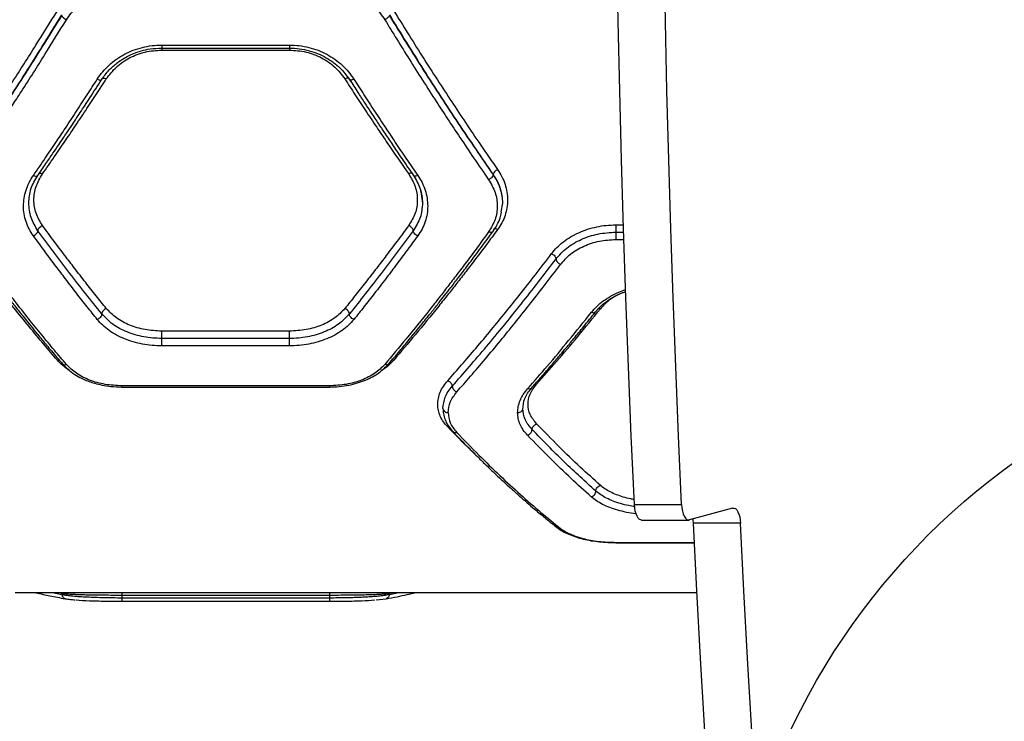
# Model space of a CAD drawing. Units: millimetres. Extents: x 3442 to 12478, y 30029 to 39107.
# Drawn here: x 7083 to 7368, y 35142 to 35344 of the extents above; entities that cross this region are included whole.
import ezdxf

# ---------------------------------------------------------------- set-up
doc = ezdxf.new("R2010")
doc.units = ezdxf.units.MM
doc.header["$LTSCALE"] = 200
doc.layers.add('OTWORY_MONTAŻOWE', color=1, linetype='Continuous')

msp = doc.modelspace()

# ---------------------------------------------------------------- linework, layer by layer
at = {"color": 7, "linetype": 'Continuous', "lineweight": 25}
for p, q in [((7124.4, 35336.13), (7161.35, 35336.13)), ((7124.43, 35337), (7161.33, 35337)), ((7124.43, 35335.56), (7161.33, 35335.56)), ((7220.2, 35299.58), (7220.2, 35299.54)), ((7199.35, 35294.06), (7199.78, 35291.36)), ((7222.88, 35291.36), (7222.46, 35288.8)), ((7161.33, 35254.36), (7124.43, 35254.36)), ((7161.33, 35252.24), (7124.43, 35252.24)), ((7161.33, 35250.12), (7124.43, 35250.12)), ((7112.86, 35238.22), (7172.9, 35238.22)), ((7172.88, 35238.56), (7112.88, 35238.56)), ((7261.02, 35204.23), (7274.66, 35204.23)), ((7289.39, 35203.24), (7276.97, 35199.82)), ((7263.1, 35199.79), (7276.73, 35199.79)), ((7291.7, 35198.85), (7278.06, 35198.85)), ((7255.65, 35193.25), (7278.34, 35193.25)), ((7082.06, 35178.88), (7279.08, 35178.88)), ((7095.56, 35178.62), (7095.56, 35178.3)), ((7190.2, 35178.62), (7190.2, 35178.3)), ((7112.88, 35178.13), (7172.88, 35178.13)), ((7112.88, 35178.13), (7112.88, 35177.36)), ((7112.88, 35177.36), (7172.88, 35177.36)), ((7112.88, 35176.33), (7172.88, 35176.33)), ((7172.88, 35178.13), (7172.88, 35177.36)), ((7186.43, 35176.75), (7189.24, 35177.07))]:
    msp.add_line(p, q, dxfattribs=at)
at = {"color": 1, "linetype": 'Continuous', "lineweight": 25}
for p, q in [((7086.53, 35294.78), (7086.63, 35295.44)), ((7199.12, 35295.44), (7199.3, 35294.32)), ((7255.68, 35285.06), (7257.86, 35285.06)), ((7255.68, 35282.96), (7257.92, 35282.96)), ((7255.68, 35280.85), (7257.99, 35280.85)), ((7251.21, 35260.83), (7250.76, 35260.94)), ((7094.26, 35246), (7094.71, 35246.09)), ((7191.5, 35246), (7191.05, 35246.09)), ((7232.76, 35239.08), (7232.39, 35239.15)), ((7207.07, 35226.68), (7207.42, 35226.73)), ((7255.68, 35193.34), (7278.33, 35193.34)), ((7092.83, 35178.88), (7095.56, 35178.3)), ((7094.29, 35178.88), (7095.56, 35178.62)), ((7095.49, 35178.88), (7095.56, 35178.62)), ((7190.27, 35178.88), (7190.2, 35178.62)), ((7190.2, 35178.62), (7191.47, 35178.88)), ((7190.2, 35178.3), (7192.93, 35178.88))]:
    msp.add_line(p, q, dxfattribs=at)
at = {"color": 7, "linetype": 'Continuous', "lineweight": 25, "flags": 128}
for points in [[(7261.02, 35204.23), (7260.13, 35224.12), (7259.31, 35244.02), (7258.56, 35263.95), (7257.89, 35283.88), (7257.3, 35303.83), (7256.77, 35323.8), (7256.33, 35343.77), (7255.95, 35363.75)], [(7274.66, 35204.23), (7273.77, 35224.12), (7272.95, 35244.02), (7272.2, 35263.95), (7271.53, 35283.88), (7270.93, 35303.83), (7270.41, 35323.8), (7269.96, 35343.77), (7269.59, 35363.75)], [(7263.1, 35199.79), (7262.92, 35199.81), (7262.52, 35199.98), (7262.14, 35200.34), (7261.8, 35200.88), (7261.5, 35201.56), (7261.27, 35202.37), (7261.11, 35203.27), (7261.02, 35204.23)], [(7274.66, 35204.23), (7274.74, 35203.27), (7274.91, 35202.37), (7275.14, 35201.56), (7275.43, 35200.88), (7275.78, 35200.34), (7276.16, 35199.98), (7276.56, 35199.81), (7276.97, 35199.82)], [(7289.39, 35203.24), (7289.8, 35203.26), (7290.2, 35203.08), (7290.58, 35202.72), (7290.92, 35202.19), (7291.22, 35201.51), (7291.45, 35200.71), (7291.61, 35199.81), (7291.7, 35198.85)], [(7278.06, 35198.85), (7277.98, 35199.81), (7277.94, 35200.09)], [(7288.01, 35043.44), (7286.51, 35062.77), (7285.09, 35082.13), (7283.73, 35101.52), (7282.45, 35120.93), (7281.25, 35140.38), (7280.11, 35159.85), (7279.05, 35179.34), (7278.06, 35198.85)], [(7301.64, 35043.44), (7300.14, 35062.77), (7298.72, 35082.13), (7297.37, 35101.52), (7296.09, 35120.93), (7294.88, 35140.38), (7293.75, 35159.85), (7292.69, 35179.34), (7291.7, 35198.85)]]:
    msp.add_lwpolyline(points, dxfattribs=at)
at = {"color": 7, "linetype": 'Continuous', "lineweight": 25}
for points, knots in [([(7096.86, 35344.32), (7097.76, 35345.58), (7099.56, 35348.1), (7103.48, 35350.91), (7107.99, 35352.82), (7111.25, 35353.07), (7112.88, 35353.19)], [0, 0, 0, 0, 0.250123, 0.500507, 0.75007, 1, 1, 1, 1]), ([(7172.88, 35353.19), (7174.51, 35353.07), (7177.76, 35352.83), (7182.27, 35350.92), (7186.19, 35348.11), (7188, 35345.59), (7188.9, 35344.32)], [0, 0, 0, 0, 0.249264, 0.498867, 0.749153, 1, 1, 1, 1]), ([(7064.26, 35301.02), (7065.34, 35302.57), (7067.44, 35305.59), (7070.49, 35310.06), (7073.34, 35314.29), (7076, 35318.27), (7078.63, 35322.26), (7082.63, 35328.4), (7087.89, 35336.62), (7092.19, 35343.57), (7094.26, 35346.92)], [0, 0, 0, 0, 0.107394, 0.208404, 0.303027, 0.391265, 0.473116, 0.565412, 0.791328, 1, 1, 1, 1]), ([(7191.5, 35346.92), (7192.82, 35344.77), (7195.53, 35340.37), (7199.74, 35333.71), (7203.99, 35327.07), (7208.16, 35320.68), (7212.33, 35314.4), (7216.76, 35307.85), (7219.87, 35303.37), (7221.5, 35301.02)], [0, 0, 0, 0, 0.13354, 0.274353, 0.422437, 0.559529, 0.691392, 0.838216, 1, 1, 1, 1]), ([(7065.56, 35299.58), (7068.92, 35304.48), (7075.64, 35314.3), (7085.66, 35329.71), (7092.26, 35340.39), (7095.56, 35345.73)], [0, 0, 0, 0, 0.33387, 0.66753, 1, 1, 1, 1]), ([(7065.56, 35299.54), (7068.92, 35304.43), (7075.64, 35314.2), (7085.66, 35329.56), (7092.26, 35340.21), (7095.56, 35345.52)], [0, 0, 0, 0, 0.333832, 0.667502, 1, 1, 1, 1]), ([(7066.86, 35298.1), (7067.95, 35299.68), (7070.06, 35302.74), (7073.12, 35307.26), (7075.98, 35311.52), (7078.62, 35315.52), (7081.24, 35319.51), (7085.24, 35325.68), (7090.49, 35333.95), (7094.79, 35340.96), (7096.86, 35344.32)], [0, 0, 0, 0, 0.108313, 0.209814, 0.304505, 0.392385, 0.473454, 0.565511, 0.791631, 1, 1, 1, 1]), ([(7095.56, 35345.52), (7095.59, 35345.43), (7095.66, 35345.26), (7095.97, 35344.93), (7096.38, 35344.59), (7096.7, 35344.41), (7096.86, 35344.32)], [0, 0, 0, 0, 0.24996, 0.49991, 0.749697, 1, 1, 1, 1]), ([(7190.2, 35345.52), (7190.16, 35345.43), (7190.09, 35345.26), (7189.79, 35344.93), (7189.38, 35344.59), (7189.06, 35344.41), (7188.9, 35344.32)], [0, 0, 0, 0, 0.249947, 0.499922, 0.749663, 1, 1, 1, 1]), ([(7188.9, 35344.32), (7190.05, 35342.45), (7192.41, 35338.59), (7196.04, 35332.76), (7199.86, 35326.73), (7203.54, 35321.01), (7207.14, 35315.5), (7210.73, 35310.09), (7214.69, 35304.21), (7217.46, 35300.19), (7218.9, 35298.1)], [0, 0, 0, 0, 0.116218, 0.238165, 0.365843, 0.499253, 0.606118, 0.725197, 0.85649, 1, 1, 1, 1]), ([(7190.2, 35345.73), (7193.5, 35340.39), (7200.1, 35329.71), (7210.12, 35314.29), (7216.84, 35304.48), (7220.2, 35299.58)], [0, 0, 0, 0, 0.3324692, 0.6661389, 1, 1, 1, 1]), ([(7190.2, 35345.52), (7193.5, 35340.21), (7200.1, 35329.56), (7210.12, 35314.2), (7216.84, 35304.43), (7220.2, 35299.54)], [0, 0, 0, 0, 0.332499, 0.666159, 1, 1, 1, 1]), ([(7105.8, 35327.16), (7106.3, 35327.87), (7107.3, 35329.31), (7109.17, 35331.23), (7111.28, 35332.94), (7113.63, 35334.38), (7116.16, 35335.53), (7118.84, 35336.37), (7121.61, 35336.9), (7123.49, 35336.97), (7124.43, 35337)], [0, 0, 0, 0, 0.125246, 0.250938, 0.376023, 0.500997, 0.626289, 0.751304, 0.875802, 1, 1, 1, 1]), ([(7107.04, 35327), (7107.74, 35327.97), (7109.02, 35329.74), (7111.33, 35331.76), (7113.38, 35333.15), (7115.1, 35334.05), (7116.74, 35334.75), (7118.69, 35335.41), (7121.31, 35336), (7123.32, 35336.08), (7124.43, 35336.13)], [0, 0, 0, 0, 0.183445, 0.336098, 0.457381, 0.548048, 0.61884, 0.715481, 0.842591, 1, 1, 1, 1]), ([(7108.4, 35327.21), (7109.31, 35328.4), (7111.13, 35330.79), (7115.06, 35333.43), (7119.56, 35335.22), (7122.8, 35335.45), (7124.43, 35335.56)], [0, 0, 0, 0, 0.249173, 0.499202, 0.749161, 1, 1, 1, 1]), ([(7161.33, 35337), (7162.27, 35336.97), (7164.16, 35336.9), (7166.94, 35336.37), (7169.62, 35335.53), (7172.15, 35334.37), (7174.49, 35332.93), (7176.6, 35331.22), (7178.47, 35329.3), (7179.46, 35327.87), (7179.96, 35327.16)], [0, 0, 0, 0, 0.124606, 0.249739, 0.374822, 0.499794, 0.624482, 0.750022, 0.875153, 1, 1, 1, 1]), ([(7161.33, 35336.13), (7162.31, 35336.09), (7164.24, 35336.02), (7167.02, 35335.43), (7169.62, 35334.55), (7171.98, 35333.39), (7174.08, 35332.01), (7176.5, 35329.99), (7177.84, 35328.18), (7178.72, 35327)], [0, 0, 0, 0, 0.138481, 0.27358, 0.404613, 0.531629, 0.654802, 0.774108, 1, 1, 1, 1]), ([(7161.33, 35335.56), (7162.95, 35335.45), (7166.19, 35335.22), (7170.69, 35333.44), (7174.62, 35330.8), (7176.44, 35328.41), (7177.35, 35327.21)], [0, 0, 0, 0, 0.250089, 0.500158, 0.749901, 1, 1, 1, 1]), ([(7087.35, 35299.35), (7088.49, 35301), (7090.65, 35304.14), (7093.73, 35308.7), (7096.76, 35313.24), (7099.78, 35317.83), (7102.85, 35322.55), (7104.83, 35325.65), (7105.8, 35327.16)], [0, 0, 0, 0, 0.183889, 0.350555, 0.499994, 0.675657, 0.842324, 1, 1, 1, 1]), ([(7088.57, 35299.31), (7089.37, 35300.46), (7090.84, 35302.59), (7092.86, 35305.55), (7094.52, 35307.99), (7095.84, 35309.95), (7097.17, 35311.92), (7098.81, 35314.38), (7101.05, 35317.77), (7103.86, 35322.06), (7105.92, 35325.26), (7107.04, 35327)], [0, 0, 0, 0, 0.1290016, 0.2382596, 0.3277693, 0.3975228, 0.4524762, 0.5428733, 0.6642637, 0.816643, 1, 1, 1, 1]), ([(7089.95, 35299.78), (7091.09, 35301.4), (7093.25, 35304.51), (7096.33, 35309.01), (7099.36, 35313.48), (7102.39, 35318.01), (7105.45, 35322.66), (7107.44, 35325.72), (7108.4, 35327.21)], [0, 0, 0, 0, 0.1839928, 0.350769, 0.500333, 0.6758882, 0.8424455, 1, 1, 1, 1]), ([(7177.35, 35327.21), (7178.32, 35325.72), (7180.3, 35322.66), (7183.37, 35318.01), (7186.39, 35313.48), (7189.42, 35309.01), (7192.51, 35304.51), (7194.67, 35301.4), (7195.81, 35299.78)], [0, 0, 0, 0, 0.157561, 0.324114, 0.499667, 0.649235, 0.816011, 1, 1, 1, 1]), ([(7178.72, 35327), (7179.51, 35325.78), (7180.97, 35323.5), (7182.98, 35320.41), (7184.63, 35317.9), (7185.95, 35315.9), (7187.27, 35313.9), (7188.92, 35311.44), (7191.16, 35308.1), (7193.98, 35303.95), (7196.05, 35300.95), (7197.19, 35299.31)], [0, 0, 0, 0, 0.129001, 0.238261, 0.327767, 0.397527, 0.452479, 0.542874, 0.664265, 0.81664, 1, 1, 1, 1]), ([(7179.96, 35327.16), (7180.92, 35325.65), (7182.91, 35322.55), (7185.98, 35317.83), (7189, 35313.24), (7192.03, 35308.7), (7195.11, 35304.14), (7197.27, 35301), (7198.41, 35299.35)], [0, 0, 0, 0, 0.157676, 0.324342, 0.500005, 0.649441, 0.816109, 1, 1, 1, 1]), ([(7221.5, 35301.02), (7221.33, 35300.92), (7221, 35300.74), (7220.57, 35300.34), (7220.27, 35299.93), (7220.22, 35299.69), (7220.2, 35299.58)], [0, 0, 0, 0, 0.24991, 0.499874, 0.749546, 1, 1, 1, 1]), ([(7221.5, 35301.02), (7221.94, 35300.33), (7222.81, 35298.96), (7223.7, 35296.76), (7224.26, 35294.51), (7224.44, 35292.24), (7224.26, 35289.98), (7223.7, 35287.78), (7222.81, 35285.66), (7221.94, 35284.37), (7221.5, 35283.72)], [0, 0, 0, 0, 0.124964, 0.250385, 0.37524, 0.500389, 0.625145, 0.750016, 0.875127, 1, 1, 1, 1]), ([(7087.35, 35281.86), (7086.92, 35282.52), (7086.04, 35283.84), (7085.15, 35285.98), (7084.59, 35288.2), (7084.42, 35290.49), (7084.6, 35292.79), (7085.15, 35295.06), (7086.04, 35297.28), (7086.92, 35298.66), (7087.35, 35299.35)], [0, 0, 0, 0, 0.124907, 0.250399, 0.375297, 0.500415, 0.625813, 0.750989, 0.875661, 1, 1, 1, 1]), ([(7085.98, 35291.35), (7086.09, 35292.73), (7086.31, 35295.49), (7087.82, 35298.04), (7088.57, 35299.31)], [0, 0, 0, 0, 0.500589, 1, 1, 1, 1]), ([(7089.95, 35284.89), (7089.25, 35286.04), (7087.85, 35288.34), (7087.29, 35292.23), (7087.85, 35296.18), (7089.25, 35298.58), (7089.95, 35299.78)], [0, 0, 0, 0, 0.249994, 0.499616, 0.749607, 1, 1, 1, 1]), ([(7195.81, 35299.78), (7196.51, 35298.58), (7197.91, 35296.18), (7198.47, 35292.24), (7197.91, 35288.34), (7196.51, 35286.04), (7195.81, 35284.89)], [0, 0, 0, 0, 0.249751, 0.499666, 0.749399, 1, 1, 1, 1]), ([(7197.19, 35299.31), (7197.94, 35298.04), (7199.45, 35295.48), (7199.67, 35292.72), (7199.78, 35291.33)], [0, 0, 0, 0, 0.499466, 1, 1, 1, 1]), ([(7198.41, 35299.35), (7198.84, 35298.66), (7199.71, 35297.28), (7200.6, 35295.06), (7201.16, 35292.79), (7201.34, 35290.49), (7201.17, 35288.2), (7200.61, 35285.98), (7199.72, 35283.83), (7198.84, 35282.52), (7198.41, 35281.86)], [0, 0, 0, 0, 0.12434, 0.249027, 0.374169, 0.499576, 0.624744, 0.74974, 0.87517, 1, 1, 1, 1]), ([(7220.2, 35299.54), (7220.17, 35299.41), (7220.11, 35299.14), (7219.77, 35298.7), (7219.35, 35298.34), (7219.05, 35298.18), (7218.9, 35298.1)], [0, 0, 0, 0, 0.279554, 0.558928, 0.779247, 1, 1, 1, 1]), ([(7218.9, 35298.1), (7219.6, 35296.88), (7221.01, 35294.46), (7221.56, 35290.48), (7221.01, 35286.54), (7219.6, 35284.21), (7218.9, 35283.05)], [0, 0, 0, 0, 0.249809, 0.499825, 0.749776, 1, 1, 1, 1]), ([(7220.2, 35299.58), (7220.62, 35298.91), (7221.44, 35297.62), (7222.25, 35295.56), (7222.78, 35293.48), (7222.85, 35292.06), (7222.88, 35291.36)], [0, 0, 0, 0, 0.260522, 0.500215, 0.752042, 1, 1, 1, 1]), ([(7220.2, 35299.54), (7220.64, 35298.86), (7221.49, 35297.52), (7222.3, 35295.41), (7222.79, 35293.36), (7222.85, 35292.02), (7222.88, 35291.36)], [0, 0, 0, 0, 0.268708, 0.524937, 0.768696, 1, 1, 1, 1]), ([(7088.65, 35283.38), (7087.88, 35284.63), (7086.33, 35287.12), (7086.09, 35289.95), (7085.98, 35291.36)], [0, 0, 0, 0, 0.500585, 1, 1, 1, 1]), ([(7199.78, 35291.36), (7199.67, 35289.95), (7199.43, 35287.12), (7197.88, 35284.63), (7197.11, 35283.38)], [0, 0, 0, 0, 0.499703, 1, 1, 1, 1]), ([(7220.1, 35283.08), (7220.52, 35283.71), (7221.37, 35284.98), (7222.19, 35286.87), (7222.46, 35288.14), (7222.58, 35288.68)], [0, 0, 0, 0, 0.36191, 0.724897, 1, 1, 1, 1]), ([(7094.26, 35246), (7092.94, 35247.54), (7090.22, 35250.7), (7086.02, 35255.74), (7081.77, 35260.96), (7077.6, 35266.2), (7073.42, 35271.55), (7069, 35277.34), (7065.89, 35281.52), (7064.26, 35283.72)], [0, 0, 0, 0, 0.13354, 0.274353, 0.422437, 0.559529, 0.691392, 0.838215, 1, 1, 1, 1]), ([(7088.65, 35283.38), (7088.67, 35283.51), (7088.7, 35283.7), (7088.87, 35283.99), (7089.08, 35284.27), (7089.44, 35284.62), (7089.78, 35284.8), (7089.95, 35284.89)], [0, 0, 0, 0, 0.2502058, 0.3756613, 0.5008116, 0.7504263, 1, 1, 1, 1]), ([(7108.4, 35260.89), (7107.44, 35262.09), (7105.45, 35264.57), (7102.39, 35268.47), (7099.36, 35272.37), (7096.33, 35276.33), (7093.25, 35280.43), (7091.09, 35283.35), (7089.95, 35284.89)], [0, 0, 0, 0, 0.1575584, 0.3241138, 0.499666, 0.649233, 0.8160114, 1, 1, 1, 1]), ([(7195.81, 35284.89), (7194.67, 35283.35), (7192.51, 35280.43), (7189.42, 35276.33), (7186.39, 35272.37), (7183.37, 35268.47), (7180.3, 35264.57), (7178.32, 35262.09), (7177.35, 35260.89)], [0, 0, 0, 0, 0.183992, 0.350769, 0.500334, 0.67589, 0.842443, 1, 1, 1, 1]), ([(7221.5, 35283.72), (7220.42, 35282.26), (7218.32, 35279.43), (7215.27, 35275.39), (7212.42, 35271.67), (7209.76, 35268.25), (7207.13, 35264.91), (7203.13, 35259.89), (7197.87, 35253.45), (7193.56, 35248.41), (7191.5, 35246)], [0, 0, 0, 0, 0.107395, 0.208404, 0.303027, 0.391265, 0.473117, 0.565413, 0.791328, 1, 1, 1, 1]), ([(7197.11, 35283.38), (7197.09, 35283.51), (7197.04, 35283.77), (7196.75, 35284.21), (7196.32, 35284.62), (7195.98, 35284.8), (7195.81, 35284.89)], [0, 0, 0, 0, 0.249984, 0.499898, 0.749579, 1, 1, 1, 1]), ([(7237.07, 35276.74), (7237.57, 35277.34), (7238.57, 35278.56), (7240.45, 35280.18), (7242.56, 35281.63), (7244.91, 35282.84), (7247.44, 35283.82), (7250.11, 35284.53), (7252.87, 35284.97), (7254.75, 35285.03), (7255.68, 35285.06)], [0, 0, 0, 0, 0.124734, 0.250084, 0.374741, 0.499834, 0.624838, 0.749984, 0.875152, 1, 1, 1, 1]), ([(7255.68, 35285.06), (7255.68, 35284.89), (7255.68, 35284.55), (7255.68, 35283.95), (7255.68, 35283.37), (7255.68, 35283.1), (7255.68, 35282.96)], [0, 0, 0, 0, 0.250028, 0.500004, 0.750045, 1, 1, 1, 1]), ([(7065.65, 35283.08), (7066.93, 35281.35), (7069.3, 35278.12), (7072.6, 35273.72), (7075.38, 35270.08), (7077.65, 35267.14), (7079.51, 35264.75), (7080.98, 35262.87), (7082.21, 35261.32), (7083.26, 35260.01), (7084.4, 35258.58), (7085.81, 35256.82), (7087.65, 35254.55), (7089.94, 35251.76), (7092.68, 35248.47), (7094.65, 35246.16), (7095.71, 35244.91)], [0, 0, 0, 0, 0.1263413, 0.2355211, 0.3275443, 0.4024217, 0.4610116, 0.5129521, 0.549331, 0.583505, 0.6171984, 0.6634216, 0.7248443, 0.8014361, 0.8931689, 1, 1, 1, 1]), ([(7096.86, 35244.74), (7095.71, 35246.11), (7093.35, 35248.89), (7089.71, 35253.31), (7085.9, 35258.03), (7082.22, 35262.68), (7078.62, 35267.32), (7075.03, 35272.02), (7071.07, 35277.29), (7068.3, 35281.07), (7066.86, 35283.05)], [0, 0, 0, 0, 0.1162171, 0.2381644, 0.3658421, 0.4992528, 0.6061162, 0.7251968, 0.8564926, 1, 1, 1, 1]), ([(7087.35, 35281.86), (7087.52, 35281.95), (7087.86, 35282.14), (7088.22, 35282.48), (7088.44, 35282.76), (7088.6, 35283.05), (7088.63, 35283.25), (7088.65, 35283.38)], [0, 0, 0, 0, 0.249624, 0.499242, 0.624368, 0.749913, 1, 1, 1, 1]), ([(7105.8, 35257.72), (7104.83, 35258.93), (7102.85, 35261.42), (7099.78, 35265.34), (7096.76, 35269.27), (7093.73, 35273.26), (7090.65, 35277.37), (7088.49, 35280.32), (7087.35, 35281.86)], [0, 0, 0, 0, 0.157673, 0.324342, 0.500005, 0.649444, 0.816107, 1, 1, 1, 1]), ([(7107.1, 35259.31), (7104.04, 35263.17), (7097.9, 35270.89), (7091.74, 35279.22), (7088.65, 35283.38)], [0, 0, 0, 0, 0.500028, 1, 1, 1, 1]), ([(7197.11, 35283.38), (7194.02, 35279.22), (7187.85, 35270.89), (7181.72, 35263.17), (7178.66, 35259.31)], [0, 0, 0, 0, 0.499972, 1, 1, 1, 1]), ([(7198.41, 35281.86), (7197.27, 35280.32), (7195.11, 35277.37), (7192.03, 35273.26), (7189, 35269.27), (7185.98, 35265.34), (7182.91, 35261.42), (7180.92, 35258.93), (7179.96, 35257.72)], [0, 0, 0, 0, 0.183887, 0.350556, 0.499996, 0.675658, 0.842325, 1, 1, 1, 1]), ([(7218.9, 35283.05), (7217.81, 35281.56), (7215.7, 35278.66), (7212.64, 35274.55), (7209.78, 35270.77), (7207.13, 35267.31), (7204.52, 35263.94), (7200.52, 35258.85), (7195.27, 35252.31), (7190.96, 35247.2), (7188.9, 35244.74)], [0, 0, 0, 0, 0.108314, 0.209814, 0.304504, 0.392385, 0.473454, 0.565513, 0.791632, 1, 1, 1, 1]), ([(7190.05, 35244.91), (7191.11, 35246.16), (7193.07, 35248.47), (7195.81, 35251.76), (7198.11, 35254.55), (7199.95, 35256.82), (7201.36, 35258.58), (7202.5, 35260.01), (7203.55, 35261.32), (7204.77, 35262.87), (7206.25, 35264.75), (7208.11, 35267.14), (7210.38, 35270.08), (7213.15, 35273.72), (7216.45, 35278.12), (7218.83, 35281.35), (7220.1, 35283.08)], [0, 0, 0, 0, 0.1068311, 0.1985639, 0.2751557, 0.3365784, 0.3828016, 0.416495, 0.450669, 0.4870479, 0.5389884, 0.5975783, 0.6724557, 0.7644789, 0.8736587, 1, 1, 1, 1]), ([(7198.41, 35281.86), (7198.21, 35281.97), (7197.83, 35282.17), (7197.41, 35282.62), (7197.15, 35283.04), (7197.12, 35283.27), (7197.11, 35283.38)], [0, 0, 0, 0, 0.280183, 0.559272, 0.779719, 1, 1, 1, 1]), ([(7238.37, 35275.2), (7239.35, 35276.31), (7241.32, 35278.52), (7245.57, 35280.98), (7250.44, 35282.64), (7253.93, 35282.85), (7255.68, 35282.96)], [0, 0, 0, 0, 0.249087, 0.499587, 0.749512, 1, 1, 1, 1]), ([(7239.67, 35273.65), (7240.57, 35274.68), (7242.39, 35276.74), (7246.33, 35279.02), (7250.83, 35280.55), (7254.07, 35280.75), (7255.68, 35280.85)], [0, 0, 0, 0, 0.249555, 0.500157, 0.749886, 1, 1, 1, 1]), ([(7255.68, 35282.96), (7255.68, 35282.82), (7255.68, 35282.54), (7255.68, 35281.96), (7255.68, 35281.35), (7255.68, 35281.01), (7255.68, 35280.85)], [0, 0, 0, 0, 0.249981, 0.499982, 0.750021, 1, 1, 1, 1]), ([(7207.07, 35240.05), (7208.4, 35241.55), (7211.12, 35244.63), (7215.32, 35249.52), (7219.58, 35254.61), (7223.8, 35259.77), (7228.02, 35265.04), (7232.43, 35270.65), (7235.48, 35274.66), (7237.07, 35276.74)], [0, 0, 0, 0, 0.134811, 0.275835, 0.423064, 0.562405, 0.697368, 0.843235, 1, 1, 1, 1]), ([(7208.38, 35238.42), (7211.67, 35242.2), (7218.26, 35249.75), (7228.28, 35262.03), (7235, 35270.81), (7238.37, 35275.2)], [0, 0, 0, 0, 0.333351, 0.666726, 1, 1, 1, 1]), ([(7237.07, 35276.74), (7237.24, 35276.65), (7237.58, 35276.47), (7238.01, 35276.06), (7238.3, 35275.6), (7238.34, 35275.33), (7238.37, 35275.2)], [0, 0, 0, 0, 0.250495, 0.50018, 0.750036, 1, 1, 1, 1]), ([(7238.37, 35275.2), (7238.39, 35275.05), (7238.44, 35274.74), (7238.79, 35274.27), (7239.22, 35273.89), (7239.51, 35273.73), (7239.67, 35273.65)], [0, 0, 0, 0, 0.279574, 0.558899, 0.779212, 1, 1, 1, 1]), ([(7209.69, 35236.8), (7211.02, 35238.31), (7213.74, 35241.4), (7217.95, 35246.33), (7222.22, 35251.44), (7226.43, 35256.62), (7230.65, 35261.91), (7235.04, 35267.55), (7238.09, 35271.57), (7239.67, 35273.65)], [0, 0, 0, 0, 0.135111, 0.27642, 0.423926, 0.563247, 0.69792, 0.843503, 1, 1, 1, 1]), ([(7249.78, 35259.93), (7250.42, 35260.64), (7251.6, 35261.96), (7253.75, 35263.54), (7255.75, 35264.66), (7257.32, 35265.38), (7258.22, 35265.7), (7258.53, 35265.8)], [0, 0, 0, 0, 0.294396, 0.546332, 0.753972, 0.917623, 1, 1, 1, 1]), ([(7108.4, 35260.89), (7108.23, 35260.8), (7107.89, 35260.63), (7107.46, 35260.22), (7107.16, 35259.75), (7107.12, 35259.45), (7107.1, 35259.31)], [0, 0, 0, 0, 0.249972, 0.500056, 0.749991, 1, 1, 1, 1]), ([(7124.43, 35254.36), (7122.81, 35254.44), (7119.57, 35254.61), (7115.07, 35255.98), (7111.14, 35258.03), (7109.32, 35259.94), (7108.4, 35260.89)], [0, 0, 0, 0, 0.250083, 0.500162, 0.749905, 1, 1, 1, 1]), ([(7177.35, 35260.89), (7176.44, 35259.94), (7174.62, 35258.04), (7170.7, 35255.98), (7166.2, 35254.62), (7162.96, 35254.44), (7161.33, 35254.36)], [0, 0, 0, 0, 0.249172, 0.499096, 0.74936, 1, 1, 1, 1]), ([(7178.66, 35259.31), (7178.64, 35259.45), (7178.6, 35259.75), (7178.3, 35260.22), (7177.86, 35260.63), (7177.52, 35260.8), (7177.35, 35260.89)], [0, 0, 0, 0, 0.249944, 0.500041, 0.749991, 1, 1, 1, 1]), ([(7232.76, 35239.08), (7234.66, 35241.23), (7238.6, 35245.67), (7244.75, 35252.9), (7249.01, 35258.14), (7251.21, 35260.83)], [0, 0, 0, 0, 0.312011, 0.645344, 1, 1, 1, 1]), ([(7107.1, 35259.31), (7107.08, 35259.14), (7107.03, 35258.81), (7106.68, 35258.32), (7106.25, 35257.94), (7105.95, 35257.79), (7105.8, 35257.72)], [0, 0, 0, 0, 0.279584, 0.558936, 0.779204, 1, 1, 1, 1]), ([(7124.43, 35252.24), (7123.56, 35252.26), (7121.81, 35252.31), (7119.24, 35252.68), (7116.75, 35253.27), (7113.61, 35254.35), (7110.06, 35256.22), (7108.09, 35258.28), (7107.1, 35259.31)], [0, 0, 0, 0, 0.124393, 0.249109, 0.374364, 0.499668, 0.749702, 1, 1, 1, 1]), ([(7178.66, 35259.31), (7177.67, 35258.28), (7175.71, 35256.22), (7172.16, 35254.36), (7169.03, 35253.27), (7166.54, 35252.68), (7163.96, 35252.31), (7162.21, 35252.26), (7161.33, 35252.24)], [0, 0, 0, 0, 0.2495151, 0.4994538, 0.6245912, 0.7498618, 0.8751938, 1, 1, 1, 1]), ([(7179.96, 35257.72), (7179.77, 35257.82), (7179.39, 35258.01), (7178.96, 35258.47), (7178.7, 35258.92), (7178.67, 35259.18), (7178.66, 35259.31)], [0, 0, 0, 0, 0.280146, 0.55927, 0.779689, 1, 1, 1, 1]), ([(7230.16, 35237.72), (7232.06, 35239.89), (7236, 35244.4), (7242.15, 35251.76), (7246.41, 35257.07), (7248.61, 35259.82)], [0, 0, 0, 0, 0.311484, 0.644816, 1, 1, 1, 1]), ([(7231.29, 35237.9), (7232.08, 35238.79), (7233.53, 35240.44), (7235.54, 35242.75), (7237.18, 35244.67), (7238.5, 35246.21), (7239.83, 35247.78), (7241.47, 35249.74), (7243.72, 35252.45), (7246.56, 35255.91), (7248.64, 35258.51), (7249.78, 35259.93)], [0, 0, 0, 0, 0.1288037, 0.2379343, 0.3273481, 0.3970097, 0.4519418, 0.5424109, 0.6638704, 0.8163833, 1, 1, 1, 1]), ([(7124.43, 35250.12), (7123.49, 35250.14), (7121.61, 35250.19), (7118.84, 35250.59), (7116.16, 35251.22), (7113.63, 35252.1), (7111.28, 35253.2), (7109.17, 35254.52), (7107.29, 35256.02), (7106.3, 35257.15), (7105.8, 35257.72)], [0, 0, 0, 0, 0.12419, 0.248709, 0.373776, 0.498913, 0.623995, 0.749242, 0.874858, 1, 1, 1, 1]), ([(7179.96, 35257.72), (7179.46, 35257.15), (7178.47, 35256.02), (7176.6, 35254.52), (7174.49, 35253.21), (7172.15, 35252.1), (7169.62, 35251.22), (7166.94, 35250.59), (7164.16, 35250.19), (7162.27, 35250.14), (7161.33, 35250.12)], [0, 0, 0, 0, 0.124845, 0.249975, 0.37551, 0.50021, 0.625179, 0.750262, 0.875394, 1, 1, 1, 1]), ([(7124.43, 35252.24), (7124.43, 35252.4), (7124.43, 35252.72), (7124.43, 35253.31), (7124.43, 35253.9), (7124.43, 35254.2), (7124.43, 35254.36)], [0, 0, 0, 0, 0.250001, 0.500008, 0.750043, 1, 1, 1, 1]), ([(7124.43, 35250.12), (7124.43, 35250.27), (7124.43, 35250.57), (7124.43, 35251.16), (7124.43, 35251.76), (7124.43, 35252.08), (7124.43, 35252.24)], [0, 0, 0, 0, 0.250012, 0.500004, 0.750014, 1, 1, 1, 1]), ([(7161.33, 35252.24), (7161.33, 35252.4), (7161.33, 35252.72), (7161.33, 35253.31), (7161.33, 35253.9), (7161.33, 35254.2), (7161.33, 35254.36)], [0, 0, 0, 0, 0.250001, 0.500008, 0.750043, 1, 1, 1, 1]), ([(7161.33, 35250.12), (7161.33, 35250.27), (7161.33, 35250.57), (7161.33, 35251.16), (7161.33, 35251.76), (7161.33, 35252.08), (7161.33, 35252.24)], [0, 0, 0, 0, 0.250012, 0.500004, 0.750014, 1, 1, 1, 1]), ([(7095.71, 35244.91), (7096.35, 35244.24), (7097.55, 35242.99), (7099.67, 35241.56), (7101.62, 35240.54), (7103.39, 35239.82), (7105.18, 35239.24), (7107.27, 35238.73), (7109.89, 35238.31), (7111.83, 35238.26), (7112.88, 35238.22)], [0, 0, 0, 0, 0.1680768, 0.3118907, 0.4307647, 0.525589, 0.6112475, 0.7185183, 0.8482265, 1, 1, 1, 1]), ([(7112.88, 35238.56), (7111.25, 35238.64), (7108, 35238.81), (7103.49, 35240.11), (7099.57, 35242.05), (7097.76, 35243.85), (7096.86, 35244.74)], [0, 0, 0, 0, 0.249048, 0.498851, 0.748922, 1, 1, 1, 1]), ([(7172.88, 35238.22), (7173.83, 35238.25), (7175.71, 35238.3), (7178.44, 35238.71), (7180.98, 35239.34), (7184.03, 35240.43), (7187.31, 35242.16), (7189.16, 35244.01), (7190.05, 35244.91)], [0, 0, 0, 0, 0.137869, 0.27256, 0.402959, 0.529749, 0.772382, 1, 1, 1, 1]), ([(7188.9, 35244.74), (7188, 35243.85), (7186.2, 35242.06), (7182.28, 35240.12), (7177.77, 35238.81), (7174.51, 35238.64), (7172.88, 35238.56)], [0, 0, 0, 0, 0.250016, 0.500274, 0.749875, 1, 1, 1, 1]), ([(7207.07, 35226.68), (7206.63, 35227.18), (7205.76, 35228.16), (7204.87, 35229.78), (7204.31, 35231.46), (7204.13, 35233.19), (7204.3, 35234.94), (7204.85, 35236.7), (7205.74, 35238.42), (7206.62, 35239.51), (7207.07, 35240.05)], [0, 0, 0, 0, 0.124997, 0.250488, 0.375523, 0.500579, 0.625796, 0.750131, 0.8752, 1, 1, 1, 1]), ([(7205.68, 35232.02), (7205.82, 35233.12), (7206.01, 35234.76), (7207.14, 35236.9), (7207.96, 35237.92), (7208.38, 35238.42)], [0, 0, 0, 0, 0.4991003, 0.7496647, 1, 1, 1, 1]), ([(7207.07, 35240.05), (7207.24, 35239.97), (7207.58, 35239.81), (7207.94, 35239.46), (7208.16, 35239.15), (7208.33, 35238.82), (7208.36, 35238.58), (7208.38, 35238.42)], [0, 0, 0, 0, 0.249624, 0.499274, 0.624378, 0.749671, 1, 1, 1, 1]), ([(7208.38, 35238.42), (7208.4, 35238.24), (7208.45, 35237.88), (7208.8, 35237.38), (7209.23, 35237), (7209.53, 35236.86), (7209.69, 35236.8)], [0, 0, 0, 0, 0.27961, 0.558931, 0.77925, 1, 1, 1, 1]), ([(7232.76, 35227.58), (7232.06, 35228.45), (7230.66, 35230.2), (7230.1, 35233.18), (7230.63, 35236.23), (7232.05, 35238.13), (7232.76, 35239.08)], [0, 0, 0, 0, 0.249758, 0.499683, 0.74944, 1, 1, 1, 1]), ([(7207.18, 35230.82), (7207.29, 35231.85), (7207.51, 35233.9), (7208.96, 35235.83), (7209.69, 35236.8)], [0, 0, 0, 0, 0.500335, 1, 1, 1, 1]), ([(7227.28, 35230.82), (7227.31, 35231.4), (7227.38, 35232.58), (7227.95, 35234.34), (7228.83, 35236.07), (7229.72, 35237.17), (7230.16, 35237.72)], [0, 0, 0, 0, 0.249669, 0.499541, 0.749952, 1, 1, 1, 1]), ([(7228.75, 35231.79), (7228.85, 35232.82), (7229.01, 35234.37), (7230.1, 35236.42), (7230.89, 35237.41), (7231.29, 35237.9)], [0, 0, 0, 0, 0.498269, 0.749092, 1, 1, 1, 1]), ([(7205.68, 35232.02), (7205.71, 35231.85), (7205.77, 35231.49), (7206.17, 35231.1), (7206.67, 35230.86), (7207.01, 35230.83), (7207.18, 35230.82)], [0, 0, 0, 0, 0.279568, 0.558921, 0.779243, 1, 1, 1, 1]), ([(7205.71, 35231.79), (7205.76, 35231.21), (7205.85, 35230.05), (7206.43, 35228.38), (7207.3, 35226.78), (7208.14, 35225.81), (7208.57, 35225.32)], [0, 0, 0, 0, 0.250646, 0.50114, 0.751055, 1, 1, 1, 1]), ([(7207.18, 35230.82), (7207.29, 35229.8), (7207.51, 35227.78), (7208.95, 35226), (7209.66, 35225.11)], [0, 0, 0, 0, 0.500192, 1, 1, 1, 1]), ([(7227.28, 35230.82), (7227.5, 35230.84), (7227.94, 35230.89), (7228.43, 35231.21), (7228.72, 35231.61), (7228.76, 35231.88), (7228.78, 35232.02)], [0, 0, 0, 0, 0.28014, 0.559238, 0.779685, 1, 1, 1, 1]), ([(7230.12, 35224.29), (7229.69, 35224.79), (7228.82, 35225.77), (7227.95, 35227.39), (7227.39, 35229.07), (7227.31, 35230.24), (7227.28, 35230.82)], [0, 0, 0, 0, 0.2494518, 0.4988918, 0.749931, 1, 1, 1, 1]), ([(7231.44, 35225.94), (7230.67, 35226.88), (7229.13, 35228.77), (7228.9, 35230.94), (7228.78, 35232.02)], [0, 0, 0, 0, 0.498971, 1, 1, 1, 1]), ([(7231.44, 35225.94), (7231.46, 35226.11), (7231.5, 35226.44), (7231.81, 35226.94), (7232.24, 35227.36), (7232.59, 35227.51), (7232.76, 35227.58)], [0, 0, 0, 0, 0.250086, 0.499952, 0.750077, 1, 1, 1, 1]), ([(7251.21, 35209.78), (7249.27, 35211.54), (7245.31, 35215.1), (7239.16, 35221.03), (7234.92, 35225.37), (7232.76, 35227.58)], [0, 0, 0, 0, 0.3210512, 0.6543745, 1, 1, 1, 1]), ([(7208.57, 35225.32), (7209.82, 35224.02), (7212.2, 35221.56), (7215.52, 35218.25), (7218.4, 35215.43), (7220.85, 35213.09), (7222.91, 35211.16), (7224.46, 35209.74), (7225.6, 35208.69), (7226.43, 35207.95), (7227.17, 35207.29), (7227.95, 35206.59), (7229.05, 35205.63), (7230.66, 35204.22), (7232.89, 35202.33), (7235.65, 35200.04), (7237.65, 35198.45), (7238.74, 35197.59)], [0, 0, 0, 0, 0.121181, 0.22867, 0.32253, 0.402827, 0.469633, 0.526141, 0.556262, 0.583549, 0.60801, 0.630474, 0.661776, 0.718021, 0.793208, 0.887245, 1, 1, 1, 1]), ([(7209.66, 35225.11), (7211.8, 35222.9), (7215.98, 35218.57), (7222.13, 35212.6), (7228.13, 35207.06), (7233.99, 35201.94), (7237.79, 35198.89), (7239.66, 35197.39)], [0, 0, 0, 0, 0.20659, 0.405783, 0.605176, 0.805675, 1, 1, 1, 1]), ([(7230.12, 35224.29), (7230.32, 35224.38), (7230.7, 35224.54), (7231.14, 35225.01), (7231.39, 35225.49), (7231.42, 35225.79), (7231.44, 35225.94)], [0, 0, 0, 0, 0.280134, 0.559244, 0.779656, 1, 1, 1, 1]), ([(7248.54, 35206.49), (7246.61, 35208.24), (7242.66, 35211.81), (7236.51, 35217.73), (7232.28, 35222.08), (7230.12, 35224.29)], [0, 0, 0, 0, 0.32105, 0.654379, 1, 1, 1, 1]), ([(7249.88, 35208.14), (7246.85, 35210.88), (7240.8, 35216.38), (7234.56, 35222.75), (7231.44, 35225.94)], [0, 0, 0, 0, 0.500029, 1, 1, 1, 1]), ([(7249.88, 35208.14), (7249.9, 35208.32), (7249.94, 35208.67), (7250.25, 35209.19), (7250.69, 35209.6), (7251.04, 35209.72), (7251.21, 35209.78)], [0, 0, 0, 0, 0.249962, 0.499784, 0.749474, 1, 1, 1, 1]), ([(7248.54, 35206.49), (7248.74, 35206.56), (7249.13, 35206.7), (7249.57, 35207.16), (7249.83, 35207.66), (7249.86, 35207.98), (7249.88, 35208.14)], [0, 0, 0, 0, 0.280134, 0.559272, 0.779727, 1, 1, 1, 1]), ([(7238.74, 35197.59), (7239.24, 35197.24), (7240.21, 35196.55), (7242.02, 35195.66), (7244.03, 35194.9), (7246.2, 35194.28), (7248.51, 35193.81), (7250.89, 35193.49), (7253.29, 35193.29), (7254.9, 35193.26), (7255.68, 35193.25)], [0, 0, 0, 0, 0.139045, 0.274451, 0.405632, 0.532462, 0.655279, 0.77417, 0.88915, 1, 1, 1, 1]), ([(7239.66, 35197.39), (7240.07, 35197.1), (7240.87, 35196.52), (7242.4, 35195.74), (7244.14, 35195.05), (7246.12, 35194.45), (7248.29, 35193.97), (7250.65, 35193.61), (7253.13, 35193.38), (7254.84, 35193.36), (7255.68, 35193.34)], [0, 0, 0, 0, 0.125951, 0.250607, 0.377475, 0.501009, 0.626918, 0.750655, 0.875841, 1, 1, 1, 1]), ([(7087.85, 35178.88), (7087.95, 35178.86), (7089.36, 35178.47), (7092.26, 35177.83), (7095.03, 35177.33), (7096.52, 35177.07)], [0, 0, 0, 0, 0.036722, 0.4843, 1, 1, 1, 1]), ([(7095.56, 35178.62), (7096.05, 35178.57), (7096.98, 35178.47), (7098.54, 35178.37), (7100.01, 35178.3), (7101.4, 35178.26), (7103.12, 35178.21), (7105.23, 35178.17), (7107.76, 35178.14), (7110.32, 35178.13), (7112.03, 35178.13), (7112.88, 35178.13)], [0, 0, 0, 0, 0.1341, 0.250797, 0.338403, 0.421815, 0.501054, 0.630914, 0.757256, 0.88023, 1, 1, 1, 1]), ([(7095.56, 35178.3), (7095.89, 35178.24), (7096.51, 35178.13), (7097.58, 35177.99), (7098.93, 35177.84), (7100.64, 35177.7), (7102.84, 35177.58), (7105.22, 35177.48), (7107.75, 35177.41), (7110.31, 35177.37), (7112.03, 35177.36), (7112.88, 35177.36)], [0, 0, 0, 0, 0.090184, 0.173238, 0.249186, 0.378491, 0.499185, 0.629013, 0.755684, 0.879313, 1, 1, 1, 1]), ([(7095.56, 35178.3), (7095.59, 35178.12), (7095.66, 35177.77), (7095.97, 35177.35), (7096.38, 35177.07), (7096.7, 35177.04), (7096.86, 35177.03)], [0, 0, 0, 0, 0.24996, 0.499914, 0.749688, 1, 1, 1, 1]), ([(7172.88, 35178.13), (7173.75, 35178.13), (7175.5, 35178.13), (7178.08, 35178.15), (7180.58, 35178.17), (7182.91, 35178.22), (7185.11, 35178.28), (7186.81, 35178.35), (7188.16, 35178.43), (7189.24, 35178.51), (7189.87, 35178.59), (7190.2, 35178.62)], [0, 0, 0, 0, 0.123304, 0.2488, 0.371341, 0.499148, 0.619748, 0.749368, 0.8249, 0.908438, 1, 1, 1, 1]), ([(7172.88, 35177.36), (7173.73, 35177.36), (7175.44, 35177.37), (7177.71, 35177.4), (7179.67, 35177.45), (7181.33, 35177.51), (7182.89, 35177.58), (7184.36, 35177.66), (7185.74, 35177.75), (7187.22, 35177.88), (7188.78, 35178.05), (7189.71, 35178.21), (7190.2, 35178.3)], [0, 0, 0, 0, 0.1204059, 0.2437676, 0.3277287, 0.4130871, 0.4998679, 0.5794025, 0.6627088, 0.7497827, 0.8671252, 1, 1, 1, 1]), ([(7189.24, 35177.07), (7190.32, 35177.25), (7192.36, 35177.6), (7195.21, 35178.22), (7197.02, 35178.64), (7197.89, 35178.87), (7197.93, 35178.88)], [0, 0, 0, 0, 0.375703, 0.704283, 0.985603, 1, 1, 1, 1]), ([(7096.52, 35177.07), (7097, 35177), (7097.81, 35176.88), (7098.88, 35176.79), (7099.32, 35176.75)], [0, 0, 0, 0, 0.592962, 1, 1, 1, 1]), ([(7099.6, 35176.72), (7099.65, 35176.72), (7100.67, 35176.6), (7103.53, 35176.48), (7107.97, 35176.35), (7111.24, 35176.33), (7112.88, 35176.33)], [0, 0, 0, 0, 0.0185803, 0.3460026, 0.6729981, 1, 1, 1, 1]), ([(7112.88, 35177.36), (7112.88, 35177.21), (7112.88, 35176.91), (7112.88, 35176.57), (7112.88, 35176.35), (7112.88, 35176.33), (7112.88, 35176.33)], [0, 0, 0, 0, 0.249982, 0.499985, 0.750009, 1, 1, 1, 1]), ([(7172.88, 35177.36), (7172.88, 35177.21), (7172.88, 35176.91), (7172.88, 35176.57), (7172.88, 35176.35), (7172.88, 35176.33), (7172.88, 35176.33)], [0, 0, 0, 0, 0.249982, 0.499985, 0.750009, 1, 1, 1, 1]), ([(7172.88, 35176.33), (7174.5, 35176.34), (7177.75, 35176.35), (7182.32, 35176.47), (7184.76, 35176.62), (7185.98, 35176.7)], [0, 0, 0, 0, 0.3324011, 0.6660807, 1, 1, 1, 1])]:
    msp.add_open_spline(points, degree=3, knots=knots, dxfattribs=at)
at = {"color": 1, "linetype": 'Continuous', "lineweight": 25}
for points, knots in [([(7124.43, 35337), (7124.43, 35336.83), (7124.43, 35336.5), (7124.43, 35336.18), (7124.43, 35336.16), (7124.43, 35336.14)], [0, 0, 0, 0, 0.3464874, 0.692925, 1, 1, 1, 1]), ([(7124.43, 35336.13), (7124.43, 35336.1), (7124.43, 35335.97), (7124.43, 35335.74), (7124.43, 35335.56)], [0, 0, 0, 0, 0.25408, 1, 1, 1, 1]), ([(7161.33, 35337), (7161.33, 35336.83), (7161.33, 35336.5), (7161.33, 35336.18), (7161.33, 35336.16), (7161.33, 35336.14)], [0, 0, 0, 0, 0.3464874, 0.692925, 1, 1, 1, 1]), ([(7161.33, 35336.13), (7161.33, 35336.1), (7161.33, 35335.97), (7161.33, 35335.74), (7161.33, 35335.56)], [0, 0, 0, 0, 0.25408, 1, 1, 1, 1]), ([(7105.8, 35327.16), (7105.99, 35327.07), (7106.37, 35326.9), (7106.79, 35326.88), (7107, 35326.93), (7107.03, 35327), (7107.03, 35327.01)], [0, 0, 0, 0, 0.348278, 0.696237, 0.970739, 1, 1, 1, 1]), ([(7107.18, 35327.35), (7107.19, 35327.36), (7107.22, 35327.45), (7107.47, 35327.49), (7107.89, 35327.44), (7108.23, 35327.29), (7108.4, 35327.21)], [0, 0, 0, 0, 0.0657707, 0.3772904, 0.6886127, 1, 1, 1, 1]), ([(7178.58, 35327.35), (7178.57, 35327.36), (7178.53, 35327.45), (7178.29, 35327.49), (7177.87, 35327.44), (7177.52, 35327.29), (7177.35, 35327.21)], [0, 0, 0, 0, 0.065637, 0.376867, 0.687898, 1, 1, 1, 1]), ([(7179.96, 35327.16), (7179.79, 35327.08), (7179.53, 35326.96), (7179.23, 35326.9), (7178.97, 35326.88), (7178.78, 35326.91), (7178.74, 35327), (7178.74, 35327.01)], [0, 0, 0, 0, 0.311132, 0.46724, 0.622907, 0.933401, 1, 1, 1, 1]), ([(7087.35, 35299.35), (7087.54, 35299.27), (7087.92, 35299.12), (7088.36, 35299.13), (7088.51, 35299.26), (7088.57, 35299.31)], [0, 0, 0, 0, 0.3600502, 0.7198167, 1, 1, 1, 1]), ([(7089.03, 35299.97), (7089.03, 35299.97), (7089.13, 35300.02), (7089.45, 35299.97), (7089.79, 35299.84), (7089.95, 35299.78)], [0, 0, 0, 0, 0.013872, 0.506224, 1, 1, 1, 1]), ([(7196.74, 35299.97), (7196.73, 35299.97), (7196.62, 35300), (7196.31, 35299.98), (7195.97, 35299.84), (7195.81, 35299.78)], [0, 0, 0, 0, 0.016262, 0.50815, 1, 1, 1, 1]), ([(7198.41, 35299.35), (7198.22, 35299.27), (7197.84, 35299.12), (7197.4, 35299.13), (7197.25, 35299.26), (7197.19, 35299.31)], [0, 0, 0, 0, 0.359912, 0.718445, 1, 1, 1, 1]), ([(7221.5, 35283.72), (7221.33, 35283.78), (7220.99, 35283.9), (7220.58, 35283.88), (7220.34, 35283.79), (7220.3, 35283.69), (7220.3, 35283.68)], [0, 0, 0, 0, 0.328153, 0.656282, 0.984095, 1, 1, 1, 1]), ([(7220.09, 35283.09), (7220.08, 35283.07), (7220.04, 35282.94), (7219.76, 35282.87), (7219.35, 35282.88), (7219.05, 35282.99), (7218.9, 35283.05)], [0, 0, 0, 0, 0.058677, 0.423741, 0.711588, 1, 1, 1, 1]), ([(7248.61, 35259.82), (7249.11, 35260.39), (7250.11, 35261.55), (7251.98, 35263.1), (7254.1, 35264.47), (7256.28, 35265.58), (7257.82, 35266.12), (7258.51, 35266.36)], [0, 0, 0, 0, 0.208016, 0.416816, 0.624615, 0.832659, 1, 1, 1, 1]), ([(7257.1, 35265.24), (7256.06, 35264.72), (7253.68, 35263.54), (7252.1, 35261.81), (7251.21, 35260.83)], [0, 0, 0, 0, 0.437413, 1, 1, 1, 1]), ([(7248.61, 35259.82), (7248.79, 35259.76), (7249.16, 35259.65), (7249.57, 35259.72), (7249.72, 35259.88), (7249.78, 35259.94)], [0, 0, 0, 0, 0.373224, 0.745478, 1, 1, 1, 1]), ([(7097.54, 35243.15), (7096.94, 35243.57), (7095.7, 35244.45), (7094.75, 35245.47), (7094.26, 35246)], [0, 0, 0, 0, 0.487531, 1, 1, 1, 1]), ([(7095.72, 35244.91), (7095.8, 35244.84), (7095.97, 35244.68), (7096.38, 35244.61), (7096.7, 35244.7), (7096.86, 35244.74)], [0, 0, 0, 0, 0.318865, 0.659044, 1, 1, 1, 1]), ([(7191.5, 35246), (7191, 35245.48), (7190, 35244.43), (7188.72, 35243.41), (7187.91, 35242.95), (7187.81, 35242.89)], [0, 0, 0, 0, 0.4661921, 0.9346748, 1, 1, 1, 1]), ([(7190.04, 35244.91), (7189.96, 35244.84), (7189.79, 35244.68), (7189.38, 35244.61), (7189.06, 35244.7), (7188.9, 35244.74)], [0, 0, 0, 0, 0.3188893, 0.6590949, 1, 1, 1, 1]), ([(7112.88, 35238.23), (7112.88, 35238.23), (7112.88, 35238.2), (7112.88, 35238.3), (7112.88, 35238.47), (7112.88, 35238.56)], [0, 0, 0, 0, 0.036201, 0.518134, 1, 1, 1, 1]), ([(7172.88, 35238.56), (7172.88, 35238.47), (7172.88, 35238.3), (7172.88, 35238.2), (7172.88, 35238.23), (7172.88, 35238.23)], [0, 0, 0, 0, 0.481866, 0.963799, 1, 1, 1, 1]), ([(7231.28, 35237.91), (7231.2, 35237.83), (7231.04, 35237.67), (7230.63, 35237.6), (7230.32, 35237.68), (7230.16, 35237.72)], [0, 0, 0, 0, 0.310196, 0.654693, 1, 1, 1, 1]), ([(7215.07, 35218.71), (7214.53, 35219.22), (7211.89, 35221.73), (7209.2, 35224.49), (7207.07, 35226.68)], [0, 0, 0, 0, 0.20464, 1, 1, 1, 1]), ([(7208.58, 35225.33), (7208.65, 35225.26), (7208.81, 35225.1), (7209.2, 35225.01), (7209.51, 35225.08), (7209.66, 35225.11)], [0, 0, 0, 0, 0.287666, 0.643409, 1, 1, 1, 1]), ([(7260.96, 35205.73), (7260.63, 35205.78), (7259.51, 35205.96), (7257.76, 35206.42), (7255.76, 35207.09), (7254, 35207.89), (7252.44, 35208.78), (7251.62, 35209.45), (7251.21, 35209.78)], [0, 0, 0, 0, 0.078604, 0.263511, 0.446238, 0.631715, 0.816198, 1, 1, 1, 1]), ([(7261.1, 35203.67), (7260.52, 35203.76), (7259.1, 35203.98), (7257, 35204.51), (7254.84, 35205.23), (7252.24, 35206.36), (7250.82, 35207.43), (7249.88, 35208.14)], [0, 0, 0, 0, 0.118418, 0.2938, 0.469799, 0.646492, 1, 1, 1, 1]), ([(7261.56, 35201.55), (7261.53, 35201.55), (7260.55, 35201.65), (7258.72, 35202), (7256.17, 35202.6), (7253.84, 35203.38), (7251.78, 35204.29), (7249.97, 35205.32), (7249.02, 35206.1), (7248.54, 35206.49)], [0, 0, 0, 0, 0.005569, 0.171112, 0.33664, 0.502328, 0.668295, 0.834348, 1, 1, 1, 1]), ([(7238.76, 35197.61), (7238.81, 35197.56), (7238.96, 35197.43), (7239.28, 35197.35), (7239.54, 35197.38), (7239.66, 35197.39)], [0, 0, 0, 0, 0.236936, 0.618248, 1, 1, 1, 1]), ([(7255.68, 35193.26), (7255.68, 35193.25), (7255.68, 35193.24), (7255.68, 35193.3), (7255.68, 35193.34)], [0, 0, 0, 0, 0.4155621, 1, 1, 1, 1]), ([(7112.88, 35178.88), (7112.88, 35178.78), (7112.88, 35178.58), (7112.88, 35178.28), (7112.88, 35178.13)], [0, 0, 0, 0, 0.4877758, 1, 1, 1, 1]), ([(7172.88, 35178.88), (7172.88, 35178.78), (7172.88, 35178.58), (7172.88, 35178.28), (7172.88, 35178.13)], [0, 0, 0, 0, 0.4877758, 1, 1, 1, 1]), ([(7190.2, 35178.3), (7190.16, 35178.12), (7190.09, 35177.76), (7189.79, 35177.35), (7189.48, 35177.12), (7189.28, 35177.09), (7189.24, 35177.09)], [0, 0, 0, 0, 0.30507, 0.610123, 0.914966, 1, 1, 1, 1])]:
    msp.add_open_spline(points, degree=3, knots=knots, dxfattribs=at)
at = {"layer": 'OTWORY_MONTAŻOWE'}
msp.add_circle((7487.19, 35053.88), 200, dxfattribs=at)

doc.saveas('drawing.dxf')
